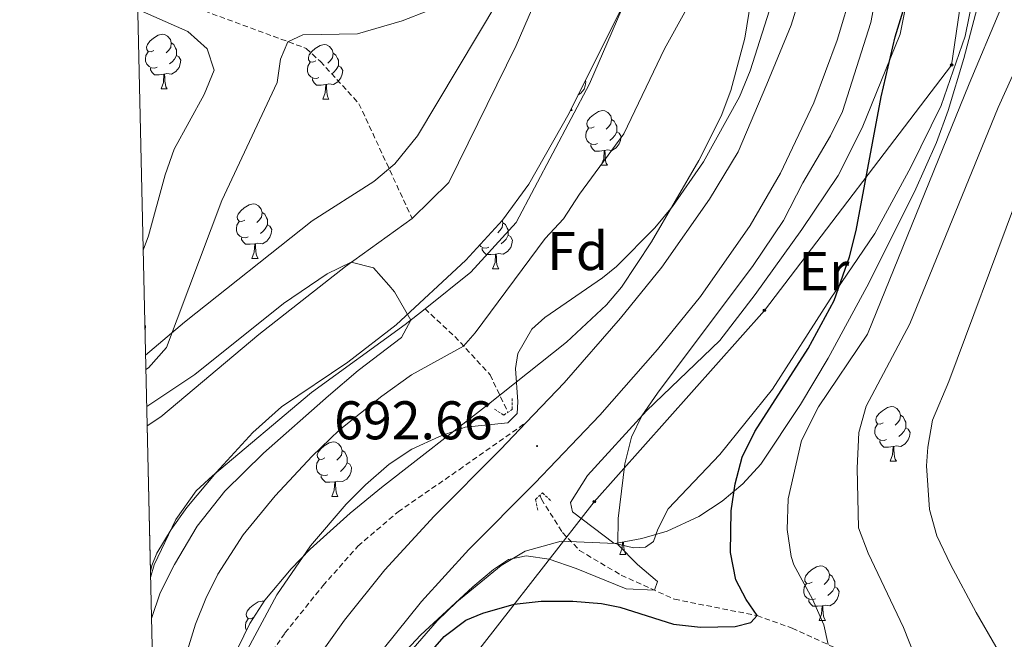
# Model space of a CAD drawing. Units: metres. Extents: x 654005 to 658526, y 4743642 to 4746712.
# Drawn here: x 654893 to 655074, y 4745289 to 4745403 of the extents above; entities that cross this region are included whole.
import ezdxf
from ezdxf.enums import TextEntityAlignment as Align

# ---------------------------------------------------------------- set-up
doc = ezdxf.new("R2010")
doc.units = ezdxf.units.M
doc.header["$MEASUREMENT"] = 0
doc.linetypes.add('TRAZOS', pattern=[0.75, 0.5, -0.25])
doc.linetypes.add('TRAZOSX2', pattern=[1.5, 1, -0.5])
for name, color, linetype, lineweight in [('Carátula', 7, 'Continuous', 5), ('Level 11', 142, 'Continuous', 13), ('Level 21', 19, 'Continuous', 0), ('Level 33', 5, 'Continuous', 0), ('Level 35', 92, 'Continuous', 0), ('Level 36', 19, 'Continuous', 40), ('Level 37', 92, 'Continuous', 0), ('Level 4', 36, 'Continuous', 30), ('Level 41', 39, 'Continuous', 0), ('Level 5', 36, 'Continuous', 0), ('Level 51', 144, 'Continuous', 13), ('Level 54', 13, 'Continuous', 0), ('Level 61', 19, 'Continuous', 0), ('Level 7', 1, 'Continuous', 0)]:
    doc.layers.add(name, color=color, linetype=linetype, lineweight=lineweight)
doc.styles.add('Arial', font='ARIAL.TTF', dxfattribs={"height": 0.2})

# ---------------------------------------------------------------- blocks, each defined once
blk = doc.blocks.new('5PTT')
at = {"layer": 'Carátula', "color": 250, "linetype": 'Continuous', "lineweight": 25}
blk.add_circle((0, 0, 0), 2, dxfattribs=at)
blk = doc.blocks.new('5PATER')
at = {"layer": 'Carátula', "linetype": 'Continuous', "lineweight": 5}
h = blk.add_hatch(color=250, dxfattribs=at)
edge = h.paths.add_edge_path()
edge.add_ellipse((0, 0), major_axis=(-1.33, -1.34), ratio=0.999422, start_angle=0, end_angle=360)

msp = doc.modelspace()

# ---------------------------------------------------------------- linework, layer by layer
at = {"layer": 'Level 11', "color": 142, "linetype": 'Continuous', "lineweight": 13}
for points in [[(654965.17, 4745366.52, 680.46), (654971.88, 4745373.16, 680.7), (654984.27, 4745398.34, 680.74), (654995.93, 4745425.28, 681.08), (655001.53, 4745444.62, 681.08), (655005.66, 4745462.34, 681.08), (655006.5, 4745481.07, 681.08), (655005.76, 4745510.72, 681.08), (655002.77, 4745520.65, 681.26), (654999.62, 4745540.81, 681.43), (654998.24, 4745565.95, 681.6), (654999.24, 4745580.71, 681.77), (655002.07, 4745596.56, 682.12), (655008.16, 4745613.34, 682.12), (655018.76, 4745634.88, 682.12), (655034.5, 4745670.97, 683.15), (655046.02, 4745701.57, 683.58)], [(654967.52, 4745349.95, 680.11), (654975.92, 4745356.68, 680.46), (654984.29, 4745365.78, 680.7), (654997.78, 4745391.29, 680.74), (655010.29, 4745420.23, 681.08), (655016.28, 4745443.01, 681.08), (655019.65, 4745461.25, 681.08), (655020.67, 4745475.68, 681.08)], [(654916.42, 4745328.39, 678.89), (654918.95, 4745330.09, 678.93), (654936.98, 4745345.21, 679.7), (654952.89, 4745357.74, 679.96), (654965.17, 4745366.52, 680.46)], [(654917.05, 4745300.54, 678.8), (654917.73, 4745302.86, 678.84), (654921.7, 4745311.18, 678.84), (654925.45, 4745316.45, 678.84), (654928.46, 4745319.24, 678.93), (654946.66, 4745334.54, 679.7), (654963.89, 4745347.04, 679.96), (654967.52, 4745349.95, 680.11)]]:
    msp.add_polyline3d(points, dxfattribs=at)
at = {"layer": 'Level 11', "color": 142, "linetype": 'TRAZOSX2', "lineweight": 13}
for points in [[(654914.6, 4745409.29, 688.84), (654918.5, 4745407.8, 688.18), (654945.67, 4745397.82, 684.56), (654948.27, 4745395.39, 683.87), (654955.37, 4745387.65, 682.66), (654965.17, 4745366.52, 680.46)], [(654967.52, 4745349.95, 680.11), (654973, 4745344.82, 684.35), (654979.49, 4745337.8, 686.98), (654982.77, 4745330.9, 688.7)], [(654988.65, 4745315.64, 690.45), (654988.93, 4745314.91, 690.78), (654992.81, 4745308.81, 692.07), (654995.95, 4745305.49, 693.19), (655003.62, 4745300.95, 693.88), (655013.4, 4745296.52, 695.69), (655028.6, 4745293.52, 700), (655035.03, 4745291.21, 701.59), (655042.56, 4745287.78, 705.45), (655056.74, 4745281.99, 709.87), (655068.01, 4745278.45, 713.07), (655099.61, 4745272.97, 721.42), (655141.57, 4745265.89, 734), (655174.18, 4745263.67, 741.24), (655194.02, 4745259.93, 748.48), (655212.31, 4745253.35, 754), (655228.02, 4745242.65, 765.04), (655249.54, 4745226.79, 772.28)]]:
    msp.add_polyline3d(points, dxfattribs=at)
at = {"layer": 'Level 21', "color": 19, "linetype": 'Continuous', "lineweight": 13}
for points in [[(654986.1, 4745329.01, 692.66), (654993.1, 4745336.35, 692.71), (655003.46, 4745348.19, 692.84), (655011.05, 4745357.58, 692.84), (655019.86, 4745370.1, 692.45), (655025.1, 4745378.77, 692.24), (655030.42, 4745391.26, 691.89), (655034.88, 4745402.06, 691.72), (655037.6, 4745411.02, 691.72), (655039.77, 4745421.39, 691.8), (655041.61, 4745430.57, 691.76), (655044.26, 4745447.9, 692.24), (655045.54, 4745458.91, 692.49), (655045.99, 4745465.6, 692.75), (655046.26, 4745473.22, 692.92), (655046.19, 4745483.26, 693.1), (655045.67, 4745496.32, 693.53), (655044.55, 4745509.28, 694.05), (655043.01, 4745525.49, 694.89), (655041.88, 4745539.4, 695.36), (655041.27, 4745549.37, 695.58), (655041.06, 4745561.1, 695.88)], [(654930, 4745191.43, 687.02), (654930.69, 4745203.5, 687.45), (654932, 4745215.15, 688.06), (654934.38, 4745230.16, 688.53), (654936.87, 4745240.8, 689.06), (654941.51, 4745254.76, 689.73), (654944.44, 4745261.57, 690.11), (654949.84, 4745272.3, 690.73), (654954.39, 4745279.69, 690.99), (654959.82, 4745287.34, 691.46), (654966.86, 4745296.14, 691.8), (654975.6, 4745305.67, 692.24), (654987.75, 4745317.85, 692.62), (654999.67, 4745330.35, 692.8), (655010.26, 4745342.46, 693.17), (655018.16, 4745352.22, 693.08), (655027.3, 4745365.24, 692.79), (655032.92, 4745374.85, 692.52), (655039.05, 4745387.78, 692.5), (655043.3, 4745399.34, 692.53), (655046.23, 4745408.98, 692.49)], [(654925.64, 4745231.88, 688.53), (654928.31, 4745243.22, 689.48), (654933.19, 4745257.93, 689.95), (654936.38, 4745265.33, 690.12), (654942.07, 4745276.63, 690.73), (654946.97, 4745284.59, 690.99), (654952.71, 4745292.7, 691.46), (654960.11, 4745301.93, 691.8), (654969.18, 4745311.81, 692.24), (654981.38, 4745324.06, 692.62), (654986.1, 4745329.01, 692.66)]]:
    msp.add_polyline3d(points, dxfattribs=at)
at = {"layer": 'Level 21', "color": 1, "linetype": 'TRAZOS', "lineweight": 0}
for points in [[(654980.31, 4745331.48, 688.67), (654981.99, 4745330.38, 690.1), (654983.58, 4745331.44, 690.05), (654983.58, 4745333.56, 688.93)], [(654988.27, 4745312.89, 691.2), (654987.82, 4745314.89, 691.77), (654989.12, 4745316.07, 691.77), (654990.77, 4745314.51, 691.33)]]:
    msp.add_polyline3d(points, dxfattribs=at)
at = {"layer": 'Level 21', "color": 19, "linetype": 'TRAZOSX2', "lineweight": 0}
msp.add_polyline3d([(654925.64, 4745231.88, 688.53), (654927.1, 4745252.77, 689.67), (654928.1, 4745258.89, 689.67), (654930.48, 4745267.56, 690.18), (654933.19, 4745275.73, 690.53), (654936.96, 4745283.2, 690.96), (654941.76, 4745290.32, 691.13), (654948.75, 4745299.02, 691.69), (654955.19, 4745306.3, 692.04), (654962.57, 4745312.6, 691.95), (654973.79, 4745320.35, 692.55), (654986.1, 4745329.01, 692.66)], dxfattribs=at)
at = {"layer": 'Level 33', "color": 19, "linetype": 'Continuous', "lineweight": 0, "ltscale": 0.5}
msp.add_polyline3d([(655184.08, 4744552.73, 679.68), (655162.69, 4744614.4, 679.72), (655147.94, 4744661.16, 681.79), (655132.27, 4744706, 682.85), (655118.77, 4744751.38, 683.96), (655098.93, 4744796.36, 684.18), (655078.51, 4744847.68, 685.73), (655059.08, 4744894.36, 683.93), (654951.79, 4745151.56, 693.91), (654954.21, 4745257.45, 701.56), (654998.65, 4745314.46, 694.22), (655029.95, 4745349.64, 697.57), (655064.38, 4745394.75, 701.35), (655081.14, 4745508.83, 702.5)], dxfattribs=at)
at = {"layer": 'Level 35', "color": 92, "linetype": 'Continuous', "lineweight": 0, "ltscale": 0.5}
for points in [[(654980.92, 4745406.47, 688.65), (654966.12, 4745381.72, 688.65), (654961.94, 4745376.58, 688.65), (654958.1, 4745373.36, 688.65), (654946.75, 4745366.1, 688.65), (654923.29, 4745347.46, 687.33), (654916.13, 4745341.43, 687.29)], [(655027.47, 4745406.48, 693.17), (655026.33, 4745399.72, 694.18), (655023.77, 4745390.09, 694.27), (655022, 4745385.38, 694.23), (655017.89, 4745377.18, 694.12), (655009.16, 4745362.24, 693.62), (655003.67, 4745353.9, 693.13), (655000.9, 4745350.67, 692.98), (654993.57, 4745343.79, 692.77), (654979.22, 4745332.39, 692.8), (654959.51, 4745317.06, 693.95), (654953.74, 4745312.37, 694.07), (654946.37, 4745305.71, 694.03), (654942.9, 4745302.11, 693.92), (654938.04, 4745296.33, 693.66), (654935.27, 4745292.05, 693.4), (654933.11, 4745287.53, 693.07), (654928.92, 4745276.37, 692.11), (654927.66, 4745271.53, 691.62), (654926.84, 4745266.51, 691.01), (654925.5, 4745261.48, 690.25), (654920.74, 4745261.75, 688.37), (654918.79, 4745264.06, 687.8), (654917.77, 4745268.39, 687.95)], [(654963.32, 4745285.12, 695.99), (654969.77, 4745292.55, 696.47), (654973.36, 4745296.05, 696.72), (654981.5, 4745302.76, 697.23), (654985.97, 4745305.34, 697.48), (654992.55, 4745307.18, 697.92), (655002.47, 4745306.8, 699.11), (655007.37, 4745307.68, 699.9), (655012.09, 4745309.03, 700.71), (655017.9, 4745311.74, 701.71), (655022.17, 4745314.56, 702.45), (655025.96, 4745317.74, 703.15), (655029.29, 4745321.36, 703.78), (655036.57, 4745332.33, 705.03), (655041.66, 4745340.88, 705.75), (655048.77, 4745353.99, 706.64), (655057.53, 4745371.42, 707.64), (655061.61, 4745380.52, 708.06), (655063.75, 4745386.37, 708.26), (655066.6, 4745395.97, 708.44), (655069.09, 4745405.26, 708.26)], [(654917.02, 4745301.65, 689.12), (654917.25, 4745302.71, 689.15), (654918.22, 4745305.01, 689.18), (654920.82, 4745309.38, 689.18), (654923.73, 4745313.42, 689.18), (654929.1, 4745319.84, 689.18), (654935.86, 4745327.2, 689.18), (654941.12, 4745331.91, 689.18), (654953.31, 4745340.1, 689.18), (654962.24, 4745346.97, 689.28), (654975.03, 4745358.88, 689.7), (654981.78, 4745366.24, 689.7), (654986.63, 4745372.87, 689.7), (654994.01, 4745385.9, 689.7), (655003.34, 4745404.62, 689.62)]]:
    msp.add_polyline3d(points, dxfattribs=at)
at = {"layer": 'Level 36', "color": 92, "linetype": 'Continuous', "lineweight": 0}
for points in [[(654917.67, 4745397.44), (654917.14, 4745397.18), (654916.61, 4745397.23), (654916.34, 4745397.6), (654916.29, 4745398.03), (654916.45, 4745398.55), (654916.93, 4745399.14), (654917.56, 4745399.67), (654918.46, 4745400.26), (654919.21, 4745400.42), (654919.63, 4745400.36), (654920.16, 4745400.05), (654920.69, 4745399.46), (654920.85, 4745398.82), (654920.74, 4745397.97), (654920.32, 4745397.44), (654919.9, 4745397.02)], [(654920.85, 4745398.82), (654921.33, 4745398.51), (654921.64, 4745397.87), (654921.8, 4745397.55), (654921.8, 4745396.97), (654921.8, 4745396.54), (654921.43, 4745395.85), (654921.01, 4745395.37), (654920.53, 4745394.95)], [(654947.44, 4745395.54), (654946.91, 4745395.27), (654946.38, 4745395.33), (654946.12, 4745395.7), (654946.06, 4745396.12), (654946.22, 4745396.64), (654946.7, 4745397.24), (654947.34, 4745397.77), (654948.24, 4745398.35), (654948.98, 4745398.51), (654949.4, 4745398.46), (654949.94, 4745398.14), (654950.46, 4745397.56), (654950.62, 4745396.92), (654950.52, 4745396.07), (654950.09, 4745395.54), (654949.67, 4745395.11)], [(654918.25, 4745394.36), (654917.83, 4745394.2), (654917.24, 4745394.26), (654916.77, 4745394.47), (654916.34, 4745394.9), (654916.13, 4745395.48), (654916.13, 4745395.9), (654916.18, 4745396.49), (654916.61, 4745397.18)], [(654921.8, 4745396.54), (654922.26, 4745396.29), (654922.6, 4745395.68), (654922.49, 4745394.95), (654922.28, 4745394.31), (654921.7, 4745393.57), (654920.9, 4745393.09), (654920.05, 4745393.2), (654919.62, 4745393.07)], [(654950.62, 4745396.92), (654951.1, 4745396.6), (654951.42, 4745395.96), (654951.58, 4745395.64), (654951.58, 4745395.06), (654951.58, 4745394.64), (654951.2, 4745393.95), (654950.78, 4745393.47), (654950.3, 4745393.05)], [(654919.51, 4745393.07), (654918.62, 4745392.98), (654917.78, 4745392.98), (654917.35, 4745393.41), (654917.03, 4745393.89), (654917.03, 4745394.2)], [(654948.02, 4745392.46), (654947.6, 4745392.3), (654947.02, 4745392.36), (654946.54, 4745392.57), (654946.12, 4745392.99), (654945.9, 4745393.58), (654945.9, 4745394), (654945.96, 4745394.58), (654946.38, 4745395.27)], [(654951.58, 4745394.64), (654952.03, 4745394.39), (654952.38, 4745393.77), (654952.26, 4745393.05), (654952.06, 4745392.41), (654951.47, 4745391.67), (654950.68, 4745391.19), (654949.82, 4745391.29), (654949.4, 4745391.16)], [(654918.97, 4745390.38), (654919.4, 4745391.54), (654919.51, 4745393.07), (654919.62, 4745393.07), (654919.66, 4745392.48), (654919.69, 4745391.8), (654919.76, 4745391.18), (654919.88, 4745390.78), (654920.09, 4745390.38)], [(654949.28, 4745391.16), (654948.4, 4745391.08), (654947.55, 4745391.08), (654947.12, 4745391.51), (654946.8, 4745391.98), (654946.8, 4745392.3)], [(654948.74, 4745388.48), (654949.18, 4745389.64), (654949.28, 4745391.16), (654949.4, 4745391.16), (654949.43, 4745390.58), (654949.46, 4745389.89), (654949.54, 4745389.28), (654949.65, 4745388.88), (654949.86, 4745388.48)], [(654996.98, 4745391.87), (654997.1, 4745391.66), (654996.99, 4745390.94), (654996.78, 4745390.3), (654996.2, 4745389.56), (654995.68, 4745389.25)], [(654918.97, 4745390.38), (654920.09, 4745390.38)], [(654948.74, 4745388.48), (654949.86, 4745388.48)], [(654994.24, 4745386.37), (654994.59, 4745386.37)], [(654994.41, 4745386.71), (654994.59, 4745386.37)], [(654998.64, 4745383.39), (654998.11, 4745383.13), (654997.58, 4745383.18), (654997.32, 4745383.55), (654997.26, 4745383.98), (654997.42, 4745384.5), (654997.9, 4745385.09), (654998.54, 4745385.62), (654999.44, 4745386.21), (655000.18, 4745386.37), (655000.61, 4745386.31), (655001.14, 4745386), (655001.67, 4745385.41), (655001.83, 4745384.77), (655001.72, 4745383.92), (655001.29, 4745383.39), (655000.87, 4745382.97)], [(655001.83, 4745384.77), (655002.3, 4745384.46), (655002.62, 4745383.82), (655002.78, 4745383.5), (655002.78, 4745382.92), (655002.78, 4745382.49), (655002.41, 4745381.8), (655001.99, 4745381.32), (655001.51, 4745380.91)], [(654999.23, 4745380.31), (654998.8, 4745380.15), (654998.22, 4745380.21), (654997.74, 4745380.43), (654997.32, 4745380.85), (654997.1, 4745381.43), (654997.1, 4745381.85), (654997.16, 4745382.44), (654997.58, 4745383.13)], [(655002.78, 4745382.49), (655003.23, 4745382.24), (655003.58, 4745381.63), (655003.47, 4745380.9), (655003.26, 4745380.26), (655002.67, 4745379.53), (655001.88, 4745379.05), (655001.03, 4745379.15), (655000.6, 4745379.02)], [(655000.49, 4745379.02), (654999.6, 4745378.93), (654998.75, 4745378.93), (654998.33, 4745379.37), (654998.01, 4745379.84), (654998.01, 4745380.15)], [(654999.94, 4745376.33), (655000.38, 4745377.49), (655000.49, 4745379.02), (655000.6, 4745379.02), (655000.63, 4745378.43), (655000.67, 4745377.75), (655000.74, 4745377.13), (655000.85, 4745376.73), (655001.07, 4745376.33)], [(654999.94, 4745376.33), (655001.07, 4745376.33)], [(654934.38, 4745366.25), (654933.85, 4745365.99), (654933.32, 4745366.04), (654933.06, 4745366.41), (654933, 4745366.84), (654933.16, 4745367.36), (654933.64, 4745367.95), (654934.28, 4745368.48), (654935.18, 4745369.07), (654935.92, 4745369.23), (654936.35, 4745369.17), (654936.88, 4745368.86), (654937.41, 4745368.27), (654937.57, 4745367.63), (654937.46, 4745366.78), (654937.03, 4745366.25), (654936.61, 4745365.83)], [(654937.57, 4745367.63), (654938.04, 4745367.32), (654938.36, 4745366.68), (654938.52, 4745366.36), (654938.52, 4745365.78), (654938.52, 4745365.35), (654938.15, 4745364.66), (654937.73, 4745364.18), (654937.25, 4745363.76)], [(654934.97, 4745363.17), (654934.54, 4745363.01), (654933.96, 4745363.07), (654933.48, 4745363.28), (654933.06, 4745363.71), (654932.84, 4745364.29), (654932.84, 4745364.71), (654932.9, 4745365.3), (654933.32, 4745365.99)], [(654938.52, 4745365.35), (654938.97, 4745365.1), (654939.32, 4745364.49), (654939.21, 4745363.76), (654939, 4745363.12), (654938.41, 4745362.38), (654937.62, 4745361.9), (654936.77, 4745362.01), (654936.34, 4745361.88)], [(654981.73, 4745366.19), (654981.85, 4745365.73), (654981.74, 4745364.88), (654981.31, 4745364.35), (654980.89, 4745363.92)], [(654981.85, 4745365.73), (654982.32, 4745365.41), (654982.64, 4745364.77), (654982.8, 4745364.45), (654982.8, 4745363.87), (654982.8, 4745363.45), (654982.43, 4745362.76), (654982.01, 4745362.28), (654981.53, 4745361.86)], [(654982.8, 4745363.45), (654983.25, 4745363.2), (654983.6, 4745362.58), (654983.49, 4745361.86), (654983.28, 4745361.22), (654982.69, 4745360.48), (654981.9, 4745360), (654981.05, 4745360.1), (654980.62, 4745359.97)], [(654936.23, 4745361.88), (654935.34, 4745361.79), (654934.49, 4745361.79), (654934.07, 4745362.22), (654933.75, 4745362.7), (654933.75, 4745363.01)], [(654935.68, 4745359.19), (654936.12, 4745360.35), (654936.23, 4745361.88), (654936.34, 4745361.88), (654936.37, 4745361.29), (654936.41, 4745360.61), (654936.48, 4745359.99), (654936.59, 4745359.59), (654936.81, 4745359.19)], [(654979.25, 4745361.27), (654978.82, 4745361.11), (654978.24, 4745361.17), (654977.76, 4745361.38), (654977.53, 4745361.61)], [(654980.51, 4745359.97), (654979.62, 4745359.89), (654978.77, 4745359.89), (654978.35, 4745360.32), (654978.03, 4745360.79), (654978.03, 4745361.11)], [(654979.96, 4745357.29), (654980.4, 4745358.45), (654980.51, 4745359.97), (654980.62, 4745359.97), (654980.65, 4745359.39), (654980.69, 4745358.7), (654980.76, 4745358.09), (654980.87, 4745357.69), (654981.09, 4745357.29)], [(654935.68, 4745359.19), (654936.81, 4745359.19)], [(654979.96, 4745357.29), (654981.09, 4745357.29)], [(654916, 4745346.94), (654916.13, 4745346.72), (654916.02, 4745346.03)], [(655051.79, 4745328.97), (655051.26, 4745328.71), (655050.73, 4745328.76), (655050.47, 4745329.13), (655050.41, 4745329.56), (655050.57, 4745330.08), (655051.05, 4745330.67), (655051.69, 4745331.2), (655052.59, 4745331.79), (655053.33, 4745331.95), (655053.76, 4745331.89), (655054.29, 4745331.58), (655054.82, 4745330.99), (655054.98, 4745330.35), (655054.87, 4745329.5), (655054.44, 4745328.97), (655054.02, 4745328.55)], [(655054.98, 4745330.35), (655055.45, 4745330.04), (655055.77, 4745329.4), (655055.93, 4745329.08), (655055.93, 4745328.5), (655055.93, 4745328.07), (655055.56, 4745327.38), (655055.14, 4745326.9), (655054.66, 4745326.48)], [(655052.38, 4745325.89), (655051.95, 4745325.73), (655051.37, 4745325.79), (655050.89, 4745326), (655050.47, 4745326.43), (655050.25, 4745327.01), (655050.25, 4745327.43), (655050.31, 4745328.02), (655050.73, 4745328.71)], [(655055.93, 4745328.07), (655056.38, 4745327.82), (655056.73, 4745327.21), (655056.62, 4745326.48), (655056.41, 4745325.84), (655055.82, 4745325.1), (655055.03, 4745324.62), (655054.18, 4745324.73), (655053.75, 4745324.6)], [(654949.09, 4745322.5), (654948.56, 4745322.23), (654948.03, 4745322.29), (654947.76, 4745322.66), (654947.71, 4745323.08), (654947.87, 4745323.6), (654948.35, 4745324.2), (654948.98, 4745324.73), (654949.88, 4745325.31), (654950.63, 4745325.47), (654951.05, 4745325.42), (654951.58, 4745325.1), (654952.11, 4745324.52), (654952.27, 4745323.88), (654952.16, 4745323.03), (654951.74, 4745322.5), (654951.32, 4745322.07)], [(655053.64, 4745324.6), (655052.75, 4745324.51), (655051.9, 4745324.51), (655051.48, 4745324.94), (655051.16, 4745325.42), (655051.16, 4745325.73)], [(654952.27, 4745323.88), (654952.75, 4745323.56), (654953.06, 4745322.92), (654953.22, 4745322.6), (654953.22, 4745322.02), (654953.22, 4745321.6), (654952.85, 4745320.91), (654952.43, 4745320.43), (654951.95, 4745320.01)], [(655053.09, 4745321.91), (655053.53, 4745323.07), (655053.64, 4745324.6), (655053.75, 4745324.6), (655053.78, 4745324.01), (655053.82, 4745323.33), (655053.89, 4745322.71), (655054, 4745322.31), (655054.22, 4745321.91)], [(654949.67, 4745319.42), (654949.25, 4745319.26), (654948.66, 4745319.32), (654948.19, 4745319.53), (654947.76, 4745319.95), (654947.55, 4745320.54), (654947.55, 4745320.96), (654947.6, 4745321.54), (654948.03, 4745322.23)], [(655053.09, 4745321.91), (655054.22, 4745321.91)], [(654953.22, 4745321.6), (654953.68, 4745321.35), (654954.02, 4745320.73), (654953.91, 4745320.01), (654953.7, 4745319.37), (654953.12, 4745318.63), (654952.32, 4745318.15), (654951.47, 4745318.25), (654951.04, 4745318.12)], [(654950.93, 4745318.12), (654950.04, 4745318.04), (654949.2, 4745318.04), (654948.77, 4745318.47), (654948.45, 4745318.94), (654948.45, 4745319.26)], [(654950.39, 4745315.44), (654950.82, 4745316.6), (654950.93, 4745318.12), (654951.04, 4745318.12), (654951.08, 4745317.54), (654951.11, 4745316.85), (654951.18, 4745316.24), (654951.3, 4745315.84), (654951.51, 4745315.44)], [(654950.39, 4745315.44), (654951.51, 4745315.44)], [(655003.34, 4745304.77), (655003.78, 4745305.93), (655003.86, 4745307.05)], [(655004.02, 4745307.08), (655004.03, 4745306.87), (655004.07, 4745306.18), (655004.14, 4745305.57), (655004.25, 4745305.17), (655004.47, 4745304.77)], [(655003.34, 4745304.77), (655004.47, 4745304.77)], [(655038.73, 4745299.69), (655038.2, 4745299.42), (655037.67, 4745299.48), (655037.41, 4745299.85), (655037.35, 4745300.27), (655037.51, 4745300.79), (655037.99, 4745301.39), (655038.63, 4745301.92), (655039.53, 4745302.5), (655040.27, 4745302.66), (655040.7, 4745302.61), (655041.23, 4745302.29), (655041.76, 4745301.71), (655041.92, 4745301.07), (655041.81, 4745300.22), (655041.38, 4745299.69), (655040.96, 4745299.26)], [(655041.92, 4745301.07), (655042.39, 4745300.75), (655042.71, 4745300.11), (655042.87, 4745299.79), (655042.87, 4745299.21), (655042.87, 4745298.79), (655042.5, 4745298.1), (655042.08, 4745297.62), (655041.6, 4745297.2)], [(655039.32, 4745296.61), (655038.89, 4745296.45), (655038.31, 4745296.51), (655037.83, 4745296.72), (655037.41, 4745297.14), (655037.19, 4745297.73), (655037.19, 4745298.15), (655037.25, 4745298.73), (655037.67, 4745299.42)], [(655042.87, 4745298.79), (655043.32, 4745298.54), (655043.67, 4745297.92), (655043.56, 4745297.2), (655043.35, 4745296.56), (655042.76, 4745295.82), (655041.97, 4745295.34), (655041.12, 4745295.44), (655040.69, 4745295.31)], [(655040.58, 4745295.31), (655039.69, 4745295.23), (655038.84, 4745295.23), (655038.42, 4745295.66), (655038.1, 4745296.13), (655038.1, 4745296.45)], [(654936.03, 4745293.22), (654935.5, 4745292.95), (654934.97, 4745293.01), (654934.7, 4745293.38), (654934.65, 4745293.8), (654934.81, 4745294.32), (654935.29, 4745294.92), (654935.92, 4745295.45), (654936.82, 4745296.03), (654937.57, 4745296.19), (654937.92, 4745296.15)], [(655040.03, 4745292.63), (655040.47, 4745293.79), (655040.58, 4745295.31), (655040.69, 4745295.31), (655040.72, 4745294.73), (655040.76, 4745294.04), (655040.83, 4745293.43), (655040.94, 4745293.03), (655041.16, 4745292.63)], [(654934.66, 4745290.78), (654934.49, 4745291.26), (654934.49, 4745291.68), (654934.54, 4745292.26), (654934.97, 4745292.95)], [(655040.03, 4745292.63), (655041.16, 4745292.63)]]:
    msp.add_lwpolyline(points, dxfattribs=at)
for points in [[(655069.9, 4745414.92, 700.66), (655066.87, 4745400.08, 701.17), (655062.48, 4745387.34, 701.78), (655056.88, 4745375.95, 701.6), (655050.24, 4745363.75, 700.91), (655042.05, 4745351.7, 699.71), (655031.46, 4745335.15, 698.33), (655021.72, 4745323.12, 697.38), (655012.26, 4745313.14, 696.02), (655010.35, 4745309.42, 695.91), (655009.56, 4745307.17, 695.79), (655008.09, 4745306.13, 695.54), (655005.89, 4745305.99, 695.16), (655002.24, 4745306.81, 694.97), (654994.62, 4745312.57, 693.64), (654994.28, 4745314.33, 693.47), (654997.43, 4745319.29, 693.98), (655008.28, 4745331.2, 695.1)], [(655008.28, 4745331.2, 695.1), (655021.74, 4745344.09, 696.69), (655028.26, 4745352.54, 697.16), (655036.85, 4745364.53, 698.07), (655043.49, 4745374.45, 699.36), (655047.94, 4745383.22, 699.71), (655054.94, 4745400.42, 700.14), (655057.31, 4745412.49, 699.88)]]:
    msp.add_polyline3d(points, dxfattribs=at)
at = {"layer": 'Level 4', "color": 36, "linetype": 'Continuous', "lineweight": 30}
msp.add_polyline3d([(654966.4, 4745284.33, 700), (654971.02, 4745289.67, 700), (654975.01, 4745292.69, 700), (654978.14, 4745293.94, 700), (654983.9, 4745295.62, 700), (654988.87, 4745296.16, 700), (654994.72, 4745296.17, 700), (655000, 4745295.75, 700), (655003.37, 4745295.09, 700), (655013.22, 4745291.94, 700), (655018.19, 4745291.37, 700), (655024.57, 4745291.51, 700), (655027.43, 4745292.22, 700), (655028.6, 4745293.52, 700), (655026.61, 4745296.49, 700), (655024.7, 4745300.12, 700), (655023.73, 4745305.1, 700), (655023.83, 4745312.77, 700), (655024.57, 4745317.72, 700), (655025.88, 4745322.65, 700), (655028.18, 4745327.36, 700), (655037.99, 4745342.64, 700), (655042.77, 4745351.43, 700), (655045.58, 4745359.47, 700), (655046.83, 4745364.31, 700), (655051.4, 4745388.9, 700), (655054, 4745399.95, 700), (655055.45, 4745404.73, 700)], dxfattribs=at)
at = {"layer": 'Level 5', "color": 36, "linetype": 'Continuous', "lineweight": 0}
for points in [[(654996.31, 4745492.95, 685), (654996.61, 4745487.96, 685), (654996.4, 4745480.77, 685), (654995.02, 4745474.35, 685), (654984.89, 4745442.98, 685), (654979.36, 4745419.58, 685), (654977.64, 4745414.89, 685), (654974.31, 4745409.35, 685), (654970.5, 4745406.09, 685), (654968.03, 4745404.75, 685), (654963.33, 4745402.87, 685), (654955.12, 4745400.47, 685), (654945.05, 4745400.34, 685), (654942.31, 4745399.05, 685), (654940.93, 4745395.84, 685), (654940.34, 4745391.54, 685), (654930.16, 4745369.86, 685), (654920, 4745342.81, 685), (654916.66, 4745339.1, 685), (654916.19, 4745338.77, 685)], [(654963.28, 4745286.24, 695), (654966.7, 4745289.9, 695), (654976.34, 4745298.83, 695), (654980.11, 4745302, 695), (654982.86, 4745303.86, 695), (654986.11, 4745304.53, 695), (654990.36, 4745303.89, 695), (654995.33, 4745302.2, 695), (655004.54, 4745298.45, 695), (655009.71, 4745298.2, 695), (655010.3, 4745299.78, 695), (655006.61, 4745302.91, 695), (655002.99, 4745306.61, 695), (655003.05, 4745311.4, 695), (655004.3, 4745321.43, 695), (655005.49, 4745326.3, 695), (655007.4, 4745330.24, 695), (655010.29, 4745334.45, 695), (655027.86, 4745357.91, 695), (655033.47, 4745366.2, 695), (655036.99, 4745373.12, 695), (655042.1, 4745381.76, 695), (655044.29, 4745386.24, 695), (655049.52, 4745402.57, 695), (655056.48, 4745439.56, 695)], [(655034.36, 4745415.89, 690), (655027.35, 4745393.69, 690), (655025.34, 4745388.92, 690), (655018.72, 4745376.97, 690), (655013.02, 4745368.74, 690), (655009.8, 4745364.8, 690), (655002.72, 4745357.74, 690), (655000.14, 4745355.65, 690), (654989.56, 4745348.34, 690), (654987.18, 4745346.17, 690), (654984.62, 4745341.74, 690), (654984.16, 4745338.97, 690), (654984.61, 4745332.84, 690), (654984.47, 4745330.67, 690), (654982.78, 4745328.97, 690), (654974.93, 4745328.18, 690), (654970.19, 4745326.47, 690), (654965.11, 4745324.14, 690), (654960.93, 4745321.39, 690), (654956.55, 4745317.54, 690), (654953.02, 4745314.03, 690), (654946.46, 4745306.37, 690), (654940.27, 4745297.31, 690), (654933.51, 4745284.8, 690)], [(654923.85, 4745287.15, 685), (654925.28, 4745291.93, 685), (654927.21, 4745296.67, 685), (654929.39, 4745301.15, 685), (654934.06, 4745308.4, 685), (654939.94, 4745315.57, 685), (654946.79, 4745322.86, 685), (654951.76, 4745327.59, 685), (654959.55, 4745333.88, 685), (654965.05, 4745337.82, 685), (654974.61, 4745343.08, 685), (654976.72, 4745345.52, 685), (654989.59, 4745362.84, 685), (654993.01, 4745366.49, 685), (654995.95, 4745371.02, 685), (655004.07, 4745382.1, 685), (655011.58, 4745397.76, 685), (655019.64, 4745412.37, 685)], [(654915.69, 4745360.73, 690), (654916.66, 4745363.35, 690), (654919.74, 4745374.54, 690), (654921.41, 4745379.26, 690), (654926.92, 4745389.36, 690), (654928.75, 4745393.8, 690), (654927.45, 4745397.71, 690), (654923.87, 4745400.92, 690), (654915.55, 4745404.62, 690), (654914.69, 4745405.22, 690)], [(655073.44, 4745405.14, 705), (655067.59, 4745391.33, 705), (655048.9, 4745345.25, 705), (655039.91, 4745331.93, 705), (655036.76, 4745325.71, 705), (655034.29, 4745314.99, 705), (655034.11, 4745309.34, 705), (655034.86, 4745304.41, 705), (655035.37, 4745302.83, 705), (655038.82, 4745296.53, 705), (655040.86, 4745291.82, 705), (655041.68, 4745288.18, 705)], [(655075.59, 4745392.79, 710), (655072.93, 4745386.96, 710), (655056.7, 4745347.18, 710), (655048.66, 4745332.01, 710), (655047.31, 4745327.19, 710), (655046.99, 4745320.63, 710), (655047.26, 4745309.65, 710), (655049.02, 4745304.99, 710), (655055.5, 4745291.34, 710), (655057.5, 4745286.39, 710)], [(655075.96, 4745368.91, 715), (655063.86, 4745336.59, 715), (655060.88, 4745329.43, 715), (655059.99, 4745324.52, 715), (655059.75, 4745321.04, 715), (655060.32, 4745313.04, 715), (655061.67, 4745308.21, 715), (655064.2, 4745302.9, 715), (655068.87, 4745294.11, 715), (655076.14, 4745281.61, 715)], [(654916.34, 4745331.99, 680), (654925.19, 4745337.85, 680), (654941.47, 4745350.92, 680), (654949.53, 4745356.39, 680), (654953.94, 4745358.49, 680), (654958.05, 4745357.46, 680), (654960.85, 4745354.26, 680), (654961.88, 4745353.08, 680), (654964.92, 4745347.87, 680), (654963.17, 4745344.67, 680), (654955.2, 4745338.6, 680), (654949.76, 4745333.96, 680), (654937.82, 4745323.38, 680), (654930.68, 4745316.38, 680), (654925.64, 4745309.95, 680), (654921.44, 4745302.9, 680), (654918.81, 4745297.73, 680), (654917.22, 4745293, 680)]]:
    msp.add_polyline3d(points, dxfattribs=at)
at = {"layer": 'Level 51', "color": 144, "linetype": 'Continuous', "lineweight": 13}
msp.add_polyline3d([(655010.29, 4745420.23, 681.08), (654997.78, 4745391.29, 680.74), (654984.29, 4745365.78, 680.7), (654975.92, 4745356.68, 680.46), (654967.52, 4745349.95, 680.11), (654967.52, 4745349.95, 680.11), (654963.89, 4745347.04, 679.96), (654946.66, 4745334.54, 679.7), (654928.46, 4745319.24, 678.93), (654925.45, 4745316.45, 678.84), (654921.7, 4745311.18, 678.84), (654917.73, 4745302.86, 678.84), (654917.05, 4745300.54, 678.8), (654917.02, 4745301.65, 689.12), (654916.42, 4745328.39, 678.89), (654918.95, 4745330.09, 678.93), (654936.98, 4745345.21, 679.7), (654952.89, 4745357.74, 679.96), (654965.17, 4745366.52, 680.46), (654971.88, 4745373.16, 680.7), (654984.27, 4745398.34, 680.74), (654995.93, 4745425.28, 681.08)], dxfattribs=at)
at = {"layer": 'Level 54', "color": 13, "linetype": 'Continuous', "lineweight": 0}
for points in [[(654921.11, 4745191.63, 687.02), (654921.83, 4745204.25, 687.45), (654923.18, 4745216.34, 688.06), (654923.76, 4745220, 688.17), (654925.64, 4745231.88, 688.53), (654928.31, 4745243.22, 689.48), (654933.19, 4745257.93, 689.95), (654936.38, 4745265.33, 690.12), (654942.07, 4745276.63, 690.73), (654946.97, 4745284.59, 690.99), (654952.71, 4745292.7, 691.46), (654960.11, 4745301.93, 691.8), (654969.18, 4745311.81, 692.24), (654981.38, 4745324.06, 692.62), (654986.1, 4745329.01, 692.66), (654993.1, 4745336.35, 692.71), (655003.46, 4745348.19, 692.84), (655011.05, 4745357.58, 692.84), (655019.86, 4745370.1, 692.45), (655025.1, 4745378.77, 692.24), (655030.42, 4745391.26, 691.89), (655034.88, 4745402.06, 691.72), (655037.6, 4745411.02, 691.72)], [(655046.23, 4745408.98, 692.49), (655043.3, 4745399.34, 692.53), (655039.05, 4745387.78, 692.5), (655032.92, 4745374.85, 692.52), (655027.3, 4745365.24, 692.79), (655018.16, 4745352.22, 693.08), (655010.26, 4745342.46, 693.17), (654999.67, 4745330.35, 692.8), (654987.75, 4745317.85, 692.62), (654975.6, 4745305.67, 692.24), (654966.86, 4745296.14, 691.8), (654959.82, 4745287.34, 691.46), (654954.39, 4745279.69, 690.99), (654949.84, 4745272.3, 690.73), (654944.44, 4745261.57, 690.11), (654941.51, 4745254.76, 689.73), (654936.87, 4745240.8, 689.06), (654934.38, 4745230.16, 688.53), (654932, 4745215.15, 688.06), (654930.69, 4745203.5, 687.45), (654930, 4745191.43, 687.02)]]:
    msp.add_polyline3d(points, dxfattribs=at)
at = {"layer": 'Level 61', "color": 19, "linetype": 'Continuous', "lineweight": 0}
msp.add_lwpolyline([(654945.12, 4744055.49), (654892.97, 4746368.77), (658297.14, 4746446.3), (658350.47, 4744133.02), (654945.12, 4744055.49)], close=True, dxfattribs=at)

# ---------------------------------------------------------------- block references
at = {"layer": 'Level 33', "color": 19, "linetype": 'Continuous', "lineweight": 30, "xscale": 0.09999983015004542, "yscale": 0.09999983015004542}
for p in [(655064.38, 4745394.75, 701.35), (655029.95, 4745349.64, 697.57), (654998.65, 4745314.46, 694.22)]:
    msp.add_blockref('5PTT', p, dxfattribs=at)
at = {"layer": 'Level 7', "color": 19, "linetype": 'Continuous', "lineweight": 0, "xscale": 0.09999983015004542, "yscale": 0.09999983015004542}
msp.add_blockref('5PATER', (654988.13, 4745324.69, 692.66), dxfattribs=at)

# ---------------------------------------------------------------- texts
at = {"layer": 'Level 37', "color": 92, "linetype": 'Continuous', "lineweight": 0, "style": 'Arial'}
for s, p in [('Fd', (654995.59, 4745360.55, 686.86)), ('Er', (655040.89, 4745356.86, 698.67))]:
    msp.add_text(s, height=7, dxfattribs=at).set_placement(p, align=Align.MIDDLE_CENTER)
at = {"layer": 'Level 41', "color": 19, "linetype": 'Continuous', "lineweight": 0, "style": 'Arial'}
msp.add_text('692.66', height=7, dxfattribs=at).set_placement((654950.8, 4745323.74, 692.66), align=Align.BOTTOM_LEFT)

doc.saveas('drawing.dxf')
